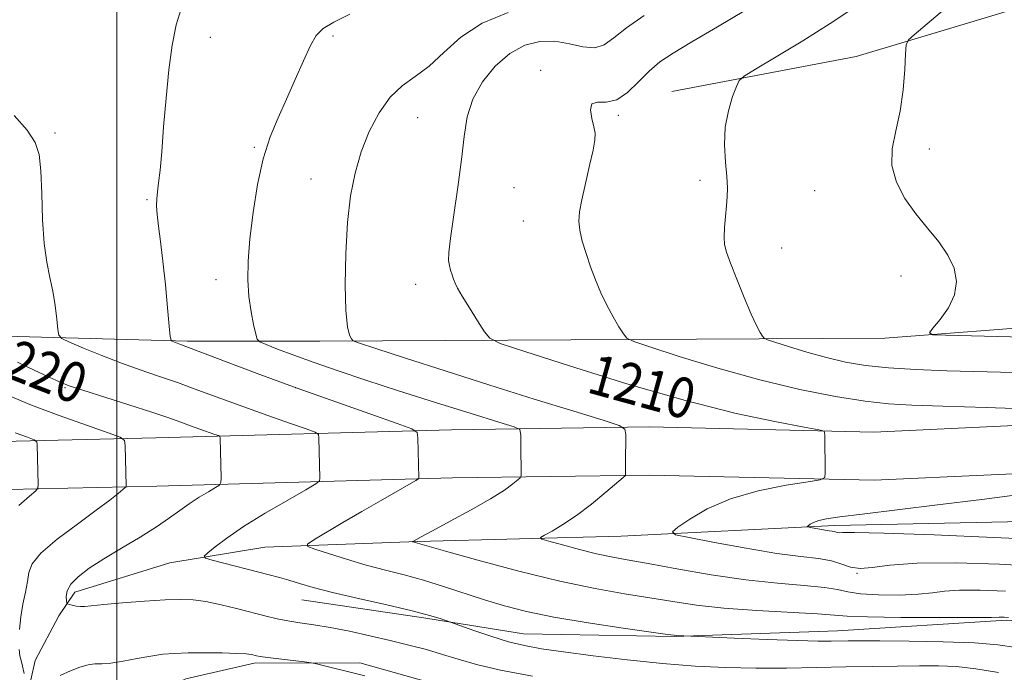
# Model space of a CAD drawing. Extents: x 2174800 to 2177700, y 319800 to 322700.
# Drawn here: x 2176981 to 2177176, y 322208 to 322338 of the extents above; entities that cross this region are included whole.
import ezdxf

# ---------------------------------------------------------------- set-up
doc = ezdxf.new("R2010")
doc.units = 0
doc.header["$MEASUREMENT"] = 0
for name, color, linetype, lineweight in [('32000', 7, 'Continuous', 0), ('DTM HARD BREAKLINE', 7, 'Continuous', 0), ('DTM SPOT ELEVATION', 2, 'Continuous', 13), ('INDEX CONTOUR', 41, 'Continuous', 13), ('INDEX CONTOUR LABEL', 244, 'Continuous', 0), ('INTERMEDIATE CONTOUR', 44, 'Continuous', 0), ('INTERMEDIATE CONTOUR DEPRESSION', 44, 'Continuous', 0)]:
    doc.layers.add(name, color=color, linetype=linetype, lineweight=lineweight)
doc.styles.add('Style-ITALICS', font='ITALICS.shx')

msp = doc.modelspace()

# ---------------------------------------------------------------- linework, layer by layer
at = {"layer": '32000', "flags": 128}
msp.add_lwpolyline([(2177000, 322500), (2177000, 320000)], dxfattribs=at)
at = {"layer": 'DTM HARD BREAKLINE', "extrusion": (-0.02471627710748149, 0.3629825886304638, 0.9314680595689119), "elevation": 64311.89857942416, "flags": 128}
msp.add_lwpolyline([(-2194035.925056005, -161346.1543993613), (-2194014.759172325, -161340.9870530382), (-2193977.730992873, -161336.2045091009)], dxfattribs=at)
at = {"layer": 'DTM HARD BREAKLINE'}
for points in [[(2177103.34, 322432.57, 1224.06), (2177081.45, 322435.96, 1224.88), (2176909.65, 322457.81, 1224.37), (2176770.95, 322473.77, 1223.6), (2176724.01, 322478.9, 1223.34), (2176736.68, 322486.02, 1220.26), (2176812.92, 322480.28, 1218.2), (2176896.63, 322473.05, 1216.46), (2176971.26, 322467.81, 1213.73), (2177032.52, 322466.62, 1208.96), (2177088.95, 322468.03, 1204.85), (2177119.32, 322466.9, 1203.05), (2177140.19, 322460.3, 1201.81), (2177170.17, 322449.58, 1200.12), (2177187.83, 322444.52, 1199.3), (2177196.94, 322440.4, 1199.14), (2177203.44, 322433.58, 1199.5), (2177210.07, 322417.71, 1197.86), (2177212.96, 322403.38, 1197.5), (2177213.23, 322385.81, 1197.7), (2177207.62, 322369.74, 1198.73), (2177200.39, 322354.72, 1200.38), (2177178.78, 322340.54, 1202.02), (2177167.78, 322337.24, 1203.02)], [(2177040.39, 322274.32, 1212.48), (2177152.7, 322274.95, 1204.24), (2177187.33, 322277.6, 1203.25), (2177223.01, 322281.83, 1203.39), (2177246.11, 322281.33, 1203.82), (2177272.87, 322278.2, 1205.51), (2177302.78, 322278.23, 1206.78), (2177329.02, 322281.93, 1207.16), (2177378.33, 322302.44, 1207.16), (2177408.23, 322317.68, 1207.02), (2177424.5, 322322.42, 1207.16), (2177460.7, 322325.6, 1207.49), (2177500, 322326.045, 1207.638)], [(2176449.87, 322295.37, 1257.19), (2176487.13, 322295.93, 1250.78), (2176536.46, 322300.7, 1244.9), (2176580.54, 322301.26, 1240.8), (2176629.87, 322296.58, 1236.84), (2176670.81, 322292.42, 1234.3), (2176716.99, 322291.41, 1230.67), (2176752.68, 322288.82, 1229.45), (2176790.99, 322285.18, 1228.74), (2176825.11, 322282.58, 1226.86), (2176870.77, 322278.43, 1224.79), (2176909.6, 322275.31, 1222.34), (2176940.57, 322276.91, 1220.78), (2176977.83, 322275.37, 1218.95), (2177014.04, 322274.36, 1215.7), (2177040.39, 322274.32, 1212.48)], [(2176960.68, 322244.41, 1226.71), (2177007.98, 322245.5, 1221.3), (2177066.71, 322247.12, 1215.32), (2177105.83, 322247.68, 1211.55), (2177150.59, 322246.66, 1209.57), (2177197.1, 322248.82, 1208.53), (2177256.74, 322251.49, 1209.29), (2177315.6, 322252.07, 1210.94), (2177368.74, 322255.27, 1211.5), (2177409.07, 322256.88, 1211.92), (2177441.14, 322258.36, 1212.49), (2177442.02, 322296.27, 1212.25), (2177426.11, 322302.02, 1212.02), (2177398.89, 322289.89, 1211.88), (2177375.2, 322278.82, 1211.78)], [(2176960.51, 322254.01, 1226.71), (2177007.74, 322255.1, 1221.3), (2177066.51, 322256.72, 1215.32), (2177105.87, 322257.28, 1211.55), (2177150.48, 322256.27, 1209.57), (2177196.66, 322258.41, 1208.53), (2177256.48, 322261.09, 1209.29), (2177315.26, 322261.67, 1210.94), (2177368.26, 322264.86, 1211.5), (2177408.66, 322266.47, 1211.92), (2177431.75, 322267.54, 1212.49), (2177432.26, 322289.59, 1212.25), (2177426.48, 322291.68, 1212.02), (2177402.88, 322281.16, 1211.88), (2177379.27, 322270.12, 1211.78)], [(2177500, 322256.591, 1212.039), (2177436.62, 322251.59, 1211.69), (2177337.97, 322244.68, 1211.36), (2177286.54, 322241.48, 1209.94), (2177250.86, 322239.88, 1207.59), (2177195.76, 322238.78, 1206.36), (2177142.76, 322237.68, 1207.59), (2177100.25, 322235.54, 1210.7), (2177059.84, 322234.46, 1213.9), (2177029.41, 322233.38, 1216.73), (2177010.52, 322230.22, 1218.66), (2176991.63, 322224.43, 1219.46), (2176988.48, 322219.7, 1220.54), (2176983.77, 322210.77, 1221.39), (2176981.16, 322199.23, 1222.47), (2176981.17, 322185.58, 1223.79), (2176981.18, 322173.51, 1223.98), (2176977.52, 322150.94, 1224.5)], [(2177500, 322231.755, 1219.57), (2177484.93, 322232.73, 1218.61), (2177446.62, 322233.75, 1217.24), (2177403.58, 322232.66, 1215.31), (2177371.05, 322232.11, 1214.6), (2177337.46, 322233.13, 1214.04), (2177313.85, 322231.53, 1214.08), (2177302.83, 322226.28, 1214.18), (2177299.16, 322219.45, 1214.37), (2177295.5, 322206.85, 1214.27), (2177284.49, 322196.87, 1219.74), (2177266.65, 322194.23, 1220.91), (2177193.7, 322194.69, 1221.43), (2177148.57, 322199.9, 1221.76), (2177107.11, 322199.86, 1221.34), (2177068.8, 322204.55, 1221.81), (2177048.32, 322210.31, 1221.71), (2177027.33, 322210.29, 1222.37), (2177013.69, 322207.13, 1222.99), (2177001.1, 322201.34, 1223.46), (2176985.89, 322190.31, 1223.27)], [(2177036.77, 322222.89, 1218.79), (2177061.44, 322219.24, 1218.28), (2177080.86, 322216.11, 1217.15), (2177110.77, 322215.61, 1216.06), (2177143.3, 322216.69, 1215.22), (2177176.89, 322218.82, 1214.23), (2177198.41, 322217.26, 1213.76), (2177228.32, 322218.34, 1213), (2177255.08, 322220.46, 1213.14), (2177267.67, 322222.05, 1213), (2177278.69, 322222.06, 1212.58), (2177282.37, 322222.06, 1212.53), (2177283.42, 322223.11, 1212.58), (2177289.19, 322225.74, 1212.67)]]:
    msp.add_polyline3d(points, dxfattribs=at)
at = {"layer": 'DTM SPOT ELEVATION'}
for p in [(2177018.57, 322334.82, 1215.34), (2177042.97, 322335.05, 1213.74), (2177084.23, 322328.22, 1208.3), (2177059.84, 322318.8, 1211.09), (2177099.73, 322319.28, 1207.77), (2176987.73, 322315.76, 1217.77), (2177027.31, 322312.93, 1214.18), (2177161.56, 322312.57, 1203.48), (2177038.6, 322306.59, 1212.72), (2177078.98, 322304.92, 1208.82), (2177115.96, 322306.35, 1206.4), (2177138.72, 322304.27, 1204.78), (2177006.01, 322302.52, 1216.19), (2177080.82, 322298.28, 1208.74), (2177132.2, 322292.9, 1205.19), (2177155.91, 322287.3, 1204.47), (2177019.69, 322286.6, 1214.65), (2177059.4, 322285.68, 1210.56), (2176989.7, 322265.09, 1220.14), (2177035.53, 322265.09, 1215.97), (2177147.13, 322228.15, 1210)]:
    msp.add_point(p, dxfattribs=at)
at = {"layer": 'INDEX CONTOUR', "flags": 128}
for points, elevation in [([(2177183.39, 322229.5370000001), (2177175.472, 322229.9490000001), (2177166.82, 322230.209), (2177159.125, 322230.1730000001), (2177153.677, 322229.778), (2177150.138, 322229.2960000001), (2177147.7659, 322229.0810000001), (2177145.887, 322229.3770000001), (2177144.103, 322229.9920000001), (2177142.085, 322230.6250000001), (2177139.499, 322231.067), (2177135.998, 322231.4790000001), (2177131.23, 322232.1120000001), (2177125.139, 322233.1230000001), (2177118.852, 322234.2790000001), (2177113.791, 322235.251), (2177111.06, 322235.8410000001), (2177110.482, 322236.376), (2177111.563, 322237.312), (2177113.886, 322238.9570000001), (2177117.36, 322241.0040000001), (2177121.971, 322242.9940000001), (2177127.519, 322244.557), (2177133.054, 322245.6610000001), (2177137.439, 322246.3620000001), (2177139.852, 322246.7740000001), (2177140.738, 322247.2340000001), (2177140.855, 322248.1350000001), (2177140.789, 322255.6580000001), (2177140.6371, 322256.414), (2177139.5581, 322256.7010000001), (2177136.6269, 322257.246), (2177131.124, 322258.2810000001), (2177123.156, 322259.9840000001), (2177113.031, 322262.518), (2177101.367, 322265.8800000001), (2177090.013, 322269.4050000001), (2177081.127, 322272.262), (2177076.206, 322273.9070000001), (2177074.127, 322274.9310000001), (2177073.105, 322276.213), (2177071.731, 322278.3680000001), (2177070.091, 322280.9650000001), (2177068.642, 322283.3100000001), (2177067.729, 322284.8850000001), (2177067.237, 322285.883), (2177066.938, 322286.67), (2177066.646, 322287.539), (2177066.358, 322288.4840000001), (2177066.109, 322289.4220000001), (2177065.952, 322290.4000000001), (2177065.981, 322291.9820000001), (2177066.305, 322294.8630000001), (2177066.971, 322299.452), (2177067.796, 322305.0020000001), (2177068.532, 322310.4820000001), (2177069.047, 322315.0951), (2177069.651, 322318.9810000001), (2177070.7639, 322322.5160000001), (2177072.688, 322325.9580000001), (2177075.243, 322329.0950000001), (2177078.13, 322331.599), (2177081.097, 322333.2159000001), (2177084.075, 322333.9870000001), (2177087.046, 322334.0250000001), (2177089.9609, 322333.512), (2177092.67, 322332.8960000001), (2177094.998, 322332.691), (2177096.895, 322333.3010000001), (2177098.818, 322334.6850000001), (2177101.35, 322336.6930000001), (2177104.868, 322339.143)], 1210), ([(2177082.625, 322207.6830000001), (2177076.28, 322208.883), (2177071.483, 322210.0050000001), (2177067.865, 322211.0440000001), (2177064.742, 322212.0220000001), (2177061.534, 322212.959), (2177058.084, 322213.8780000001), (2177054.338, 322214.8010000001), (2177050.304, 322215.7330000001), (2177046.235, 322216.6099), (2177042.444, 322217.3500000001), (2177039.176, 322217.9010000001), (2177036.4, 322218.3210000001), (2177034.013, 322218.6990000001), (2177031.878, 322219.116), (2177029.704, 322219.6240000001), (2177024.065, 322221.066), (2177020.746, 322221.8750000001), (2177017.679, 322222.5260000001), (2177015.1459, 322222.8840000001), (2177012.6751, 322222.9720000001), (2177009.6, 322222.8500000001), (2177005.528, 322222.5830000001), (2177001.144, 322222.246), (2176997.405, 322221.92), (2176993.659, 322221.535), (2176992.7821, 322221.5169), (2176991.938, 322221.6190000001), (2176991.142, 322221.785), (2176990.531, 322221.9400000001), (2176990.193, 322222.0510000001), (2176990.052, 322222.2451000001), (2176989.985, 322222.6890000001), (2176989.938, 322223.5050000001), (2176990.128, 322224.638), (2176990.836, 322225.9880000001), (2176992.292, 322227.4800000001), (2176994.505, 322229.1460000001), (2176997.43, 322231.04), (2177000.943, 322233.1740000001), (2177004.607, 322235.3750000001), (2177007.905, 322237.4280000001), (2177010.464, 322239.1710000001), (2177012.502, 322240.66), (2177014.38, 322242.0060000001), (2177016.349, 322243.2820000001), (2177018.205, 322244.3960000001), (2177019.636, 322245.219), (2177020.4171, 322245.7110000001), (2177020.697, 322246.2000000001), (2177020.716, 322247.1040000001), (2177020.523, 322255.1040000001), (2177020.481, 322255.3620000001), (2177020.22, 322255.5420000001), (2177019.516, 322255.8), (2177016.514, 322256.8520000001), (2177014.6319, 322257.528), (2177012.697, 322258.236), (2177010.316, 322259.0790000001), (2177006.966, 322260.2010000001), (2177002.397, 322261.664), (2176993.2291, 322264.567), (2176990.499, 322265.4791000001), (2176988.601, 322266.2230000001), (2176986.528, 322267.1770000001), (2176983.576, 322268.5860000001), (2176980.261, 322270.187)], 1220)]:
    msp.add_lwpolyline(points, dxfattribs=dict(at, elevation=elevation))
at = {"layer": 'INTERMEDIATE CONTOUR', "flags": 128}
for points, elevation in [([(2177180.263, 322275.1240000001), (2177164.739, 322275.5050000001), (2177162.217, 322275.616), (2177161.572, 322275.9830000001), (2177162.248, 322276.9210000001), (2177163.689, 322278.643), (2177165.32, 322280.9550000001), (2177166.56, 322283.5600000001), (2177166.9441, 322286.2120000001), (2177166.467, 322288.8570000001), (2177165.237, 322291.4880000001), (2177163.389, 322294.115), (2177161.165, 322296.8100000001), (2177158.833, 322299.6590000001), (2177156.669, 322302.7230000001), (2177154.981, 322305.9510000001), (2177154.085, 322309.2690000001), (2177154.163, 322312.6400000001), (2177154.864, 322316.191), (2177155.707, 322320.0860000001), (2177156.301, 322324.3450000001), (2177156.641, 322328.4020000001), (2177156.814, 322331.5429000001), (2177156.955, 322333.312), (2177157.391, 322334.2910000001), (2177158.493, 322335.3190000001), (2177168.001, 322343.4170000001)], 1204), ([(2177178.821, 322213.4060000001), (2177175.174, 322213.9220000001), (2177170.521, 322214.3090000001), (2177164.291, 322214.5470000001), (2177157.524, 322214.6670000001), (2177151.663, 322214.7120000001), (2177147.774, 322214.7199000001), (2177145.412, 322214.7060000001), (2177142.005, 322214.6440000001), (2177139.423, 322214.6560000001), (2177135.295, 322214.7590000001), (2177129.309, 322214.9820000001), (2177122.763, 322215.258), (2177111.289, 322215.7641), (2177110.808, 322215.811), (2177109.494, 322215.9920000001), (2177100.686, 322217.2570000001), (2177093.698, 322218.3150000001), (2177086.89, 322219.4560000001), (2177081.436, 322220.5580000001), (2177077.054, 322221.665), (2177073.102, 322222.8581000001), (2177064.973, 322225.5420000001), (2177060.964, 322226.7910000001), (2177057.142, 322227.8400000001), (2177053.405, 322228.7920000001), (2177049.6, 322229.7980000001), (2177045.688, 322230.9450000001), (2177042.097, 322232.0751000001), (2177039.372, 322232.964), (2177037.956, 322233.4950000001), (2177037.904, 322233.9700000001), (2177039.17, 322234.7980000001), (2177044.964, 322238.2380000001), (2177048.696, 322240.4280000001), (2177052.414, 322242.5820000001), (2177059.473, 322246.6240000001), (2177059.961, 322246.9500000001), (2177060.027, 322247.1180000001), (2177059.857, 322255.1180000001), (2177059.685, 322256.1680000001), (2177058.621, 322256.903), (2177055.752, 322257.952), (2177050.486, 322259.7870000001), (2177043.511, 322262.2440000001), (2177035.837, 322264.9999000001), (2177028.413, 322267.74), (2177021.949, 322270.1730000001), (2177014.27, 322273.0760000001), (2177012.33, 322273.7859000001), (2177010.981, 322274.3330000001), (2177010.772, 322274.5240000001), (2177010.63, 322275.2960000001), (2177010.435, 322277.311), (2177010.096, 322280.9650000001), (2177009.646, 322285.5860000001), (2177009.148, 322290.235), (2177008.666, 322294.1440000001), (2177008.26, 322297.224), (2177007.99, 322299.5550000001), (2177007.896, 322301.262), (2177007.949, 322302.6469000001), (2177008.102, 322304.0520000001), (2177008.315, 322305.8290000001), (2177008.584, 322308.3570000001), (2177008.915, 322312.018), (2177009.3101, 322317.001), (2177009.781, 322322.7040000001), (2177010.335, 322328.3300000001), (2177010.991, 322333.2180000001), (2177011.788, 322337.2570000001), (2177012.775, 322340.4710000001)], 1216), ([(2177182.2621, 322260.8260000001), (2177172.826, 322261.1180000001), (2177164.232, 322261.3970000001), (2177158.077, 322261.61), (2177153.445, 322261.8900000001), (2177148.797, 322262.42), (2177142.906, 322263.3560000001), (2177135.804, 322264.7550000001), (2177127.839, 322266.6470000001), (2177119.497, 322268.9730000001), (2177111.818, 322271.3230000001), (2177105.979, 322273.1960000001), (2177102.767, 322274.2690000001), (2177101.409, 322274.9380000001), (2177100.742, 322275.7740000001), (2177099.829, 322277.2230000001), (2177098.644, 322279.2060000001), (2177097.388, 322281.5200000001), (2177096.224, 322283.986), (2177095.167, 322286.545), (2177094.191, 322289.1630000001), (2177093.2911, 322291.7860000001), (2177092.539, 322294.2660000001), (2177092.026, 322296.4309), (2177091.829, 322298.2280000001), (2177091.961, 322300.0640000001), (2177092.418, 322302.4649000001), (2177093.1599, 322305.7330000001), (2177093.993, 322309.2970000001), (2177094.684, 322312.3619000001), (2177095.046, 322314.3690000001), (2177095.08, 322315.7080000001), (2177094.831, 322317.0000000001), (2177094.406, 322318.6730000001), (2177094.138, 322320.3730000001), (2177094.421, 322321.5490000001), (2177095.534, 322321.8700000001), (2177097.289, 322321.883), (2177099.382, 322322.3520000001), (2177101.556, 322323.8190000001), (2177103.723, 322325.9240000001), (2177105.844, 322328.0850000001), (2177107.982, 322329.898), (2177110.616, 322331.675), (2177114.332, 322333.9070000001), (2177119.42, 322336.8940000001), (2177124.9871, 322340.1780000001)], 1208), ([(2177178.316, 322268.0870000001), (2177164.984, 322268.4700000001), (2177158.853, 322268.6980000001), (2177153.431, 322269.0240000001), (2177148.873, 322269.5050000001), (2177144.886, 322270.1760000001), (2177141.063, 322271.0630000001), (2177137.158, 322272.1520000001), (2177133.564, 322273.2520000001), (2177130.83, 322274.1290000001), (2177129.327, 322274.6310000001), (2177128.691, 322274.9440000001), (2177128.379, 322275.3360000001), (2177127.927, 322276.077), (2177127.197, 322277.447), (2177126.134, 322279.7300000001), (2177124.7409, 322283.0220000001), (2177123.265, 322286.682), (2177122.012, 322289.8850000001), (2177121.216, 322292.0460000001), (2177120.832, 322293.5540000001), (2177120.742, 322295.0370000001), (2177120.836, 322296.9650000001), (2177121.0251, 322299.1560000001), (2177121.228, 322301.263), (2177121.372, 322303.0710000001), (2177121.407, 322304.871), (2177121.292, 322307.0810000001), (2177121.035, 322309.9930000001), (2177120.842, 322313.383), (2177120.97, 322316.898), (2177121.576, 322320.2000000001), (2177122.428, 322323.0040000001), (2177123.198, 322325.04), (2177123.752, 322326.2080000001), (2177124.7381, 322327.1040000001), (2177127.005, 322328.4950000001), (2177131.096, 322330.937), (2177136.358, 322334.1310000001), (2177141.836, 322337.5650000001), (2177146.725, 322340.7919000001)], 1206), ([(2177177.279, 322219.3619000001), (2177176.401, 322219.4310000001), (2177175.924, 322219.437), (2177175.437, 322219.415), (2177173.912, 322219.3840000001), (2177170.165, 322219.3580000001), (2177163.586, 322219.3540000001), (2177155.851, 322219.387), (2177149.211, 322219.4750000001), (2177145.208, 322219.6269), (2177139.267, 322220.088), (2177127.259, 322220.736), (2177120.69, 322221.2040000001), (2177115.215, 322221.8090000001), (2177110.521, 322222.5160000001), (2177105.965, 322223.2760000001), (2177100.952, 322224.0850000001), (2177095.103, 322225.1170000001), (2177088.089, 322226.594), (2177079.8979, 322228.6090000001), (2177071.795, 322230.768), (2177065.3589, 322232.5490000001), (2177058.865, 322234.3890000001), (2177058.804, 322234.4180000001), (2177058.845, 322234.4670000001), (2177059.45, 322234.8240000001), (2177060.525, 322235.4190000001), (2177062.725, 322236.6070000001), (2177066.285, 322238.513), (2177070.473, 322240.7930000001), (2177074.317, 322242.986), (2177077.053, 322244.713), (2177078.759, 322245.9440000001), (2177079.721, 322246.7319000001), (2177080.203, 322247.182), (2177080.375, 322247.6030000001), (2177080.386, 322248.3560000001), (2177080.301, 322253.0750000001), (2177080.287, 322255.6120000001), (2177080.131, 322256.7990000001), (2177079.011, 322257.2901000001), (2177075.971, 322258.2470000001), (2177070.431, 322259.9560000001), (2177063.3351, 322262.1610000001), (2177056.007, 322264.4699000001), (2177049.525, 322266.5640000001), (2177043.985, 322268.4170000001), (2177039.236, 322270.0729000001), (2177035.182, 322271.5540000001), (2177031.937, 322272.785), (2177029.672, 322273.6660000001), (2177028.448, 322274.192), (2177027.913, 322274.7380000001), (2177027.608, 322275.7690000001), (2177027.176, 322277.6350000001), (2177026.675, 322280.2040000001), (2177026.262, 322283.2260000001), (2177026.072, 322286.5339), (2177026.139, 322290.2880000001), (2177026.471, 322294.7330000001), (2177027.077, 322299.964), (2177027.953, 322305.485), (2177029.097, 322310.6510000001), (2177030.492, 322315.001), (2177032.073, 322318.8050000001), (2177033.7621, 322322.513), (2177035.473, 322326.414), (2177037.089, 322330.1470000001), (2177038.482, 322333.187), (2177039.642, 322335.192), (2177041.009, 322336.55), (2177043.143, 322337.8290000001), (2177046.347, 322339.437)], 1214), ([(2177176.649, 322224.6190000001), (2177171.644, 322224.816), (2177167.5251, 322224.8050000001), (2177164.57, 322224.588), (2177162.129, 322224.268), (2177159.316, 322223.9780000001), (2177155.543, 322223.827), (2177151.4121, 322223.849), (2177147.821, 322224.0540000001), (2177145.35, 322224.436), (2177143.3061, 322224.9060000001), (2177140.676, 322225.3570000001), (2177136.667, 322225.7290000001), (2177131.359, 322226.16), (2177125.048, 322226.8350000001), (2177118.128, 322227.8641000001), (2177111.362, 322229.0470000001), (2177105.609, 322230.1060000001), (2177101.443, 322230.8500000001), (2177098.3, 322231.4220000001), (2177095.334, 322232.05), (2177091.951, 322232.888), (2177088.583, 322233.7860000001), (2177085.918, 322234.5220000001), (2177084.494, 322234.952), (2177084.255, 322235.262), (2177084.997, 322235.7170000001), (2177086.525, 322236.5480000001), (2177088.696, 322237.8420000001), (2177091.374, 322239.6511000001), (2177094.364, 322241.9350000001), (2177097.2209, 322244.2710000001), (2177100.649, 322247.1850000001), (2177101.095, 322247.615), (2177101.157, 322247.8040000001), (2177101.146, 322249.9770000001), (2177101.166, 322255.8040000001), (2177101.004, 322256.8470000001), (2177099.8391, 322257.5711000001), (2177096.674, 322258.5980000001), (2177090.842, 322260.398), (2177083.002, 322262.8310000001), (2177074.141, 322265.6120000001), (2177065.257, 322268.4400000001), (2177057.361, 322270.9800000001), (2177051.475, 322272.8850000001), (2177048.267, 322273.9380000001), (2177047.012, 322274.441), (2177046.634, 322274.8240000001), (2177046.2611, 322275.5510000001), (2177045.836, 322277.214), (2177045.506, 322280.436), (2177045.393, 322285.5550000001), (2177045.518, 322291.7560000001), (2177045.876, 322297.937), (2177046.474, 322303.2430000001), (2177047.357, 322307.8020000001), (2177048.585, 322311.9890000001), (2177050.193, 322316.062), (2177052.135, 322319.807), (2177054.342, 322322.8910000001), (2177056.752, 322325.1390000001), (2177059.336, 322326.9999000001), (2177062.069, 322329.0780000001), (2177064.99, 322331.7910000001), (2177068.389, 322334.8040000001), (2177072.6191, 322337.594), (2177077.798, 322339.7370000001)], 1212), ([(2177175.304, 322208.3900000001), (2177170.8071, 322209.1520000001), (2177166.923, 322209.5820000001), (2177163.335, 322209.7420000001), (2177159.565, 322209.7500000001), (2177155.232, 322209.7030000001), (2177150.326, 322209.6220000001), (2177144.929, 322209.5100000001), (2177139.14, 322209.3790000001), (2177133.126, 322209.2760000001), (2177127.068, 322209.2590000001), (2177121.075, 322209.3819), (2177114.958, 322209.6810000001), (2177108.458, 322210.192), (2177101.489, 322210.9180000001), (2177094.672, 322211.741), (2177088.804, 322212.513), (2177084.423, 322213.1410000001), (2177081.024, 322213.7560000001), (2177077.846, 322214.5470000001), (2177074.36, 322215.6230000001), (2177070.971, 322216.7770000001), (2177065.433, 322218.7560000001), (2177064.273, 322219.1510000001), (2177062.159, 322219.7790000001), (2177058.683, 322220.6790000001), (2177053.693, 322221.8520000001), (2177048.051, 322223.143), (2177042.879, 322224.36), (2177039.029, 322225.3530000001), (2177036.295, 322226.1360000001), (2177034.205, 322226.7650000001), (2177032.312, 322227.3030000001), (2177030.276, 322227.844), (2177018.973, 322230.7810000001), (2177017.61, 322231.1800000001), (2177017.373, 322231.55), (2177018.059, 322232.2091000001), (2177019.522, 322233.4110000001), (2177021.853, 322235.1730000001), (2177025.198, 322237.4479000001), (2177029.512, 322240.111), (2177033.973, 322242.7280000001), (2177037.567, 322244.7860000001), (2177039.553, 322245.9440000001), (2177040.28, 322246.5471000001), (2177040.372, 322247.111), (2177040.19, 322255.111), (2177040.083, 322255.7650000001), (2177039.42, 322256.2230000001), (2177037.634, 322256.876), (2177034.355, 322258.018), (2177030.013, 322259.5480000001), (2177025.235, 322261.2640000001), (2177016.132, 322264.626), (2177012.031, 322266.1070000001), (2177008.265, 322267.3990000001), (2177004.645, 322268.6280000001), (2177000.932, 322269.959), (2176997.0251, 322271.4820000001), (2176993.378, 322272.9780000001), (2176990.584, 322274.1550000001), (2176989.052, 322274.8621000001), (2176988.451, 322275.5170000001), (2176988.267, 322276.6810000001), (2176988.067, 322278.7490000001), (2176987.746, 322281.4380000001), (2176987.282, 322284.2990000001), (2176986.6811, 322287.0440000001), (2176986.055, 322290.0320000001), (2176985.545, 322293.785), (2176985.246, 322298.577), (2176985.076, 322303.7060000001), (2176984.908, 322308.2210000001), (2176984.579, 322311.4610000001), (2176983.78, 322313.9080000001), (2176982.164, 322316.3320000001), (2176979.576, 322319.2690000001)], 1218), ([(2176980.637, 322216.986), (2176980.8961, 322219.4600000001), (2176981.344, 322221.9880000001), (2176981.848, 322224.3950000001), (2176982.2399, 322226.5170000001), (2176982.495, 322228.2840000001), (2176983.156, 322230.0200000001), (2176984.913, 322232.1460000001), (2176988.165, 322234.9210000001), (2176992.175, 322237.9540000001), (2176995.92, 322240.691), (2176998.592, 322242.6980000001), (2177000.255, 322244.013), (2177001.662, 322245.1990000001), (2177001.834, 322245.3990000001), (2177001.856, 322245.566), (2177001.664, 322253.566), (2177001.515, 322254.5889000001), (2177000.633, 322255.2529000001), (2176998.263, 322256.1250000001), (2176993.961, 322257.6240000001), (2176988.525, 322259.5680000001), (2176983.066, 322261.6240000001), (2176978.489, 322263.513)], 1222), ([(2176980.5159, 322241.6749000001), (2176982.669, 322243.5110000001), (2176983.868, 322244.5581000001), (2176984.306, 322245.1391), (2176984.3601, 322245.7550000001), (2176984.189, 322253.7550000001), (2176984.103, 322254.3430000001), (2176983.596, 322254.7250000001), (2176982.232, 322255.2270000001), (2176979.757, 322256.089)], 1224), ([(2176981.547, 322208.213), (2176981.227, 322209.7000000001), (2176980.952, 322210.795), (2176980.741, 322211.7590000001), (2176980.602, 322212.9830000001)], 1222), ([(2177049.299, 322207.7550000001), (2177039.463, 322210.2000000001), (2177038.6181, 322210.3510000001), (2177037.299, 322210.5160000001), (2177029.964, 322211.4120000001), (2177028.511, 322211.611), (2177027.7601, 322211.74), (2177026.747, 322211.9730000001), (2177025.715, 322212.1050000001), (2177023.841, 322212.2210000001), (2177020.932, 322212.3010000001), (2177017.484, 322212.3360000001), (2177014.17, 322212.3161000001), (2177011.474, 322212.2280000001), (2177009.151, 322212.0330000001), (2177006.77, 322211.6840000001), (2177004.043, 322211.1740000001), (2177001.249, 322210.6410000001), (2176998.811, 322210.262), (2176997.019, 322210.1449000001), (2176995.6331, 322210.126), (2176994.28, 322209.9730000001), (2176992.664, 322209.508), (2176990.796, 322208.7540000001), (2176988.766, 322207.7891000001)], 1222)]:
    msp.add_lwpolyline(points, dxfattribs=dict(at, elevation=elevation))
at = {"layer": 'INTERMEDIATE CONTOUR DEPRESSION', "elevation": 1208, "flags": 128}
msp.add_lwpolyline([(2177184.754, 322234.8350000001), (2177174.36, 322235.3010000001), (2177162.511, 322235.7760000001), (2177152.467, 322236.1240000001), (2177146.668, 322236.2530000001), (2177144.272, 322236.2430000001), (2177143.612, 322236.2170000001), (2177143.292, 322236.2670000001), (2177142.989, 322236.3720000001), (2177142.645, 322236.4800000001), (2177142.205, 322236.5550000001), (2177141.61, 322236.6250000001), (2177140.798, 322236.7331000001), (2177139.762, 322236.9050000001), (2177137.832, 322237.2670000001), (2177137.367, 322237.3670000001), (2177137.269, 322237.4580000001), (2177137.453, 322237.6170000001), (2177137.86, 322237.8990000001), (2177138.535, 322238.2600000001), (2177139.547, 322238.633), (2177141.073, 322238.9810000001), (2177143.718, 322239.3820000001), (2177148.191, 322239.947), (2177163.182, 322241.7470000001), (2177171.981, 322242.8550000001), (2177180.545, 322243.9700000001)], dxfattribs=at)

# ---------------------------------------------------------------- texts
at = {"layer": 'INDEX CONTOUR LABEL', "style": 'Style-ITALICS', "width": 0.8749999999999999}
for s, rotation, p in [('1220', 338.3999997858518, (2176972.236, 322269.417, 1220)), ('1210', 344.5999995470895, (2177093.156, 322264.243, 1210))]:
    msp.add_text(s, height=8.000000000000002, rotation=rotation, dxfattribs=at).set_placement(p)

doc.saveas('drawing.dxf')
